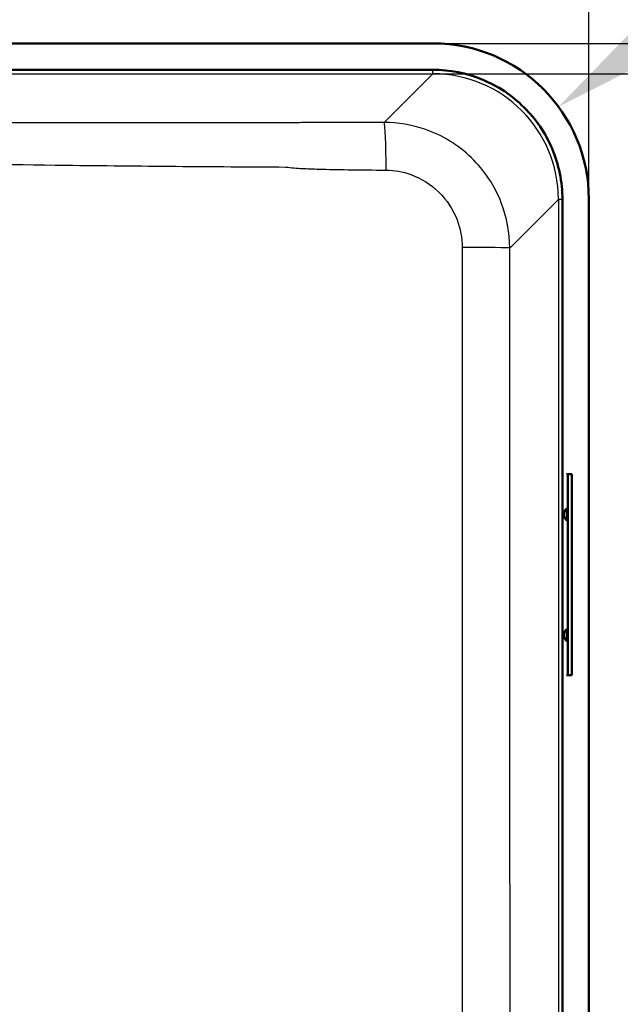
# Model space of a CAD drawing. Units: millimetres. Extents: x 0 to 2100, y 0 to 2970.
# Drawn here: x 639 to 758, y 1793 to 1989 of the extents above; entities that cross this region are included whole.
import ezdxf

# ---------------------------------------------------------------- set-up
doc = ezdxf.new("R2010")
doc.units = ezdxf.units.MM
doc.header["$LTSCALE"] = 10
for name, color, linetype, lineweight in [('Dimensions(ISO)', 7, 'Continuous', 25), ('Visible Edges(ISO)', 7, 'Continuous', 50), ('Visible Tangent Edges(ISO)', 7, 'Continuous', 25)]:
    doc.layers.add(name, color=color, linetype=linetype, lineweight=lineweight)
doc.styles.add('Text_5.0mm', font='arial.ttf', dxfattribs={"width": 0.9})
doc.dimstyles.new('KS-STANDARD', dxfattribs={"dimscale": 10, "dimtxt": 5, "dimasz": 2.5, "dimexe": 3.175, "dimexo": 0, "dimgap": 0.8, "dimtad": 1, "dimdec": 1, "dimrnd": 1e-08, "dimtxsty": 'Text_5.0mm', "dimcen": 0.09, "dimdle": 10, "dimclrd": 7, "dimclre": 7, "dimclrt": 7, "dimadec": 0, "dimazin": 2, "dimtfac": 0.5, "dimtdec": 4, "dimtmove": 0, "dimatfit": 3, "dimfxl": 1, "dimtolj": 1, "dimlwd": 25, "dimlwe": 25, "dimarcsym": 0})

# ---------------------------------------------------------------- blocks, each defined once
blk = doc.blocks.new('*D3')
at = {"layer": 'Defpoints', "color": 0, "linetype": 'Continuous', "transparency": 16777216}
for p in [(400.09, 2088.49), (400.09, 1953), (752.09, 1953)]:
    blk.add_point(p, dxfattribs=at)
at = {"layer": 'Dimensions(ISO)', "color": 7, "linetype": 'Continuous', "lineweight": 25, "transparency": 16777216}
for p, q in [((400.09, 1953), (400.09, 2120.24)), ((752.09, 1953), (752.09, 2120.24)), ((727.09, 2088.49), (425.09, 2088.49))]:
    blk.add_line(p, q, dxfattribs=at)
at = {"layer": 'Dimensions(ISO)', "color": 7, "linetype": 'Continuous', "transparency": 16777216}
for points in [[(425.09, 2092.66), (425.09, 2084.33), (400.09, 2088.49)], [(727.09, 2092.66), (727.09, 2084.33), (752.09, 2088.49)]]:
    blk.add_solid(points, dxfattribs=at)
at = {"layer": 'Dimensions(ISO)', "color": 7, "linetype": 'Continuous', "lineweight": 25, "transparency": 16777216, "insert": (526.62, 2122.04), "char_height": 50, "attachment_point": 4, "style": 'Text_5.0mm'}
blk.add_mtext('\\A1;352', dxfattribs=at)
blk = doc.blocks.new('*D4')
at = {"layer": 'Defpoints', "color": 0, "linetype": 'Continuous', "transparency": 16777216}
for p in [(746.05, 1971.39), (721.09, 1953)]:
    blk.add_point(p, dxfattribs=at)
at = {"layer": 'Dimensions(ISO)', "color": 7, "linetype": 'Continuous', "lineweight": 25, "transparency": 16777216}
blk.add_line((932.54, 2108.77), (766.17, 1986.22), dxfattribs=at)
at = {"layer": 'Dimensions(ISO)', "color": 7, "linetype": 'Continuous', "transparency": 16777216}
blk.add_solid([(763.7, 1989.57), (768.65, 1982.86), (746.05, 1971.39)], dxfattribs=at)
at = {"layer": 'Dimensions(ISO)', "color": 7, "linetype": 'Continuous', "lineweight": 25, "transparency": 16777216, "insert": (826.62, 2072.41), "char_height": 50, "attachment_point": 4, "rotation": 36.3789, "style": 'Text_5.0mm'}
blk.add_mtext('\\A1;R31', dxfattribs=at)
blk = doc.blocks.new('*D5')
at = {"layer": 'Defpoints', "color": 0, "linetype": 'Continuous', "transparency": 16777216}
for p in [(721.06, 1977.94), (721.06, 1578.07), (876.79, 1578.07)]:
    blk.add_point(p, dxfattribs=at)
at = {"layer": 'Dimensions(ISO)', "color": 7, "linetype": 'Continuous', "lineweight": 25, "transparency": 16777216}
for p, q in [((721.06, 1977.94), (908.54, 1977.94)), ((876.79, 1952.94), (876.79, 1603.07)), ((721.06, 1578.07), (908.54, 1578.07))]:
    blk.add_line(p, q, dxfattribs=at)
at = {"layer": 'Dimensions(ISO)', "color": 7, "linetype": 'Continuous', "transparency": 16777216}
for points in [[(872.62, 1952.94), (880.95, 1952.94), (876.79, 1977.94)], [(872.62, 1603.07), (880.95, 1603.07), (876.79, 1578.07)]]:
    blk.add_solid(points, dxfattribs=at)
at = {"layer": 'Dimensions(ISO)', "color": 7, "linetype": 'Continuous', "lineweight": 25, "transparency": 16777216, "insert": (843.26, 1727.52), "char_height": 50, "attachment_point": 4, "rotation": 90, "style": 'Text_5.0mm'}
blk.add_mtext('\\A1;400', dxfattribs=at)
blk = doc.blocks.new('*D6')
at = {"layer": 'Defpoints', "color": 0, "linetype": 'Continuous', "transparency": 16777216}
for p in [(721.09, 1984), (721.09, 1572), (994.95, 1572)]:
    blk.add_point(p, dxfattribs=at)
at = {"layer": 'Dimensions(ISO)', "color": 7, "linetype": 'Continuous', "lineweight": 25, "transparency": 16777216}
for p, q in [((721.09, 1984), (1026.7, 1984)), ((994.95, 1959), (994.95, 1597)), ((721.09, 1572), (1026.7, 1572))]:
    blk.add_line(p, q, dxfattribs=at)
at = {"layer": 'Dimensions(ISO)', "color": 7, "linetype": 'Continuous', "transparency": 16777216}
for points in [[(990.78, 1959), (999.11, 1959), (994.95, 1984)], [(990.78, 1597), (999.11, 1597), (994.95, 1572)]]:
    blk.add_solid(points, dxfattribs=at)
at = {"layer": 'Dimensions(ISO)', "color": 7, "linetype": 'Continuous', "lineweight": 25, "transparency": 16777216, "insert": (961.84, 1727.61), "char_height": 50, "attachment_point": 4, "rotation": 90, "style": 'Text_5.0mm'}
blk.add_mtext('\\A1;412', dxfattribs=at)

msp = doc.modelspace()

# ---------------------------------------------------------------- linework, layer by layer
at = {"layer": 'Visible Edges(ISO)'}
for p, q in [((431.088, 1984.002), (721.088, 1984.002)), ((721.058, 1978.735), (431.118, 1978.735)), ((746.822, 1603.032), (746.822, 1952.971)), ((752.088, 1953.002), (752.088, 1603.002)), ((747.625, 1898.317), (747.897, 1898.317)), ((748.696, 1898.317), (747.897, 1898.317)), ((747.897, 1898.317), (747.897, 1858.317)), ((748.696, 1898.317), (748.696, 1858.317)), ((747.897, 1858.317), (747.625, 1858.317)), ((748.696, 1858.317), (747.897, 1858.317))]:
    msp.add_line(p, q, dxfattribs=at)
for centre, radius, start, end in [((721.088, 1953.002), 31, 0, 90), ((748.745, 1890.317), 1.6, 131.479, 228.521), ((748.745, 1866.317), 1.6, 131.479, 228.521)]:
    msp.add_arc(centre, radius, start, end, dxfattribs=at)
for centre in [(747.688, 1890.317), (747.688, 1866.317)]:
    msp.add_ellipse(centre, major_axis=(0, 1.2), ratio=0.052336, start_param=3.0953569, end_param=6.3294211, dxfattribs=at)
msp.add_open_spline([(746.822, 1952.971), (746.822, 1954.702), (746.648, 1956.427), (745.958, 1959.817), (745.443, 1961.473), (743.455, 1966.148), (741.555, 1968.946), (736.786, 1973.659), (733.963, 1975.526), (727.751, 1978.079), (724.42, 1978.735), (721.058, 1978.735)], degree=3, knots=[-4.0581561, -4.0581561, -4.0581561, -4.0581561, -3.5390727, -3.5390727, -3.0202399, -3.0202399, -2.0149578, -2.0149578, -1.0088136, -1.0088136, 0, 0, 0, 0], dxfattribs=at)
at = {"layer": 'Visible Tangent Edges(ISO)'}
for p, q in [((431.118, 1977.937), (721.058, 1977.937)), ((721.058, 1977.937), (711.37, 1968.249)), ((721.058, 1977.937), (721.058, 1978.735)), ((736.348, 1943.296), (746.023, 1952.971)), ((746.822, 1952.971), (746.023, 1952.971)), ((746.023, 1952.971), (746.023, 1603.032))]:
    msp.add_line(p, q, dxfattribs=at)
for centre, major_axis, ratio, start_param, end_param in [((720.986, 1952.899), (17.731, 17.731), 0.9969815, 5.4991567, 7.0672139), ((711.37, 1958.263), (-0.019, 10), 0.0364137, 4.7651446, 6.2307906), ((726.362, 1943.296), (10, -0.006), 0.012332, 0.0523639, 1.519655)]:
    msp.add_ellipse(centre, major_axis=major_axis, ratio=ratio, start_param=start_param, end_param=end_param, dxfattribs=at)
for points, knots in [([(711.37, 1968.249), (708.859, 1968.244), (706.349, 1968.24), (701.906, 1968.233), (699.974, 1968.23), (696.987, 1968.227), (695.932, 1968.226), (694.349, 1968.224), (693.822, 1968.224), (692.767, 1968.223), (692.239, 1968.223), (691.711, 1968.223), (684.418, 1968.222), (677.124, 1968.221), (662.536, 1968.216), (655.243, 1968.213), (636.553, 1968.204), (625.157, 1968.197), (601.204, 1968.182), (588.647, 1968.176), (566.381, 1968.176), (556.673, 1968.179), (537.258, 1968.19), (527.55, 1968.197), (498.719, 1968.213), (479.59, 1968.22), (460.465, 1968.223), (459.645, 1968.223), (458.826, 1968.224), (457.187, 1968.225), (456.368, 1968.226), (453.91, 1968.228), (452.272, 1968.23), (447.358, 1968.237), (444.082, 1968.243), (440.806, 1968.249)], [-27.0581545, -27.0581545, -27.0581545, -27.0581545, -26.3045153, -26.3045153, -25.7247367, -25.7247367, -25.4081748, -25.4081748, -25.2498938, -25.2498938, -25.0916128, -25.0916128, -25.0916128, -22.9035007, -22.9035007, -20.7153836, -20.7153836, -17.2963344, -17.2963344, -13.5290773, -13.5290773, -10.6165989, -10.6165989, -7.7041204, -7.7041204, -1.9666138, -1.9666138, -1.9666138, -1.7207871, -1.7207871, -1.4749603, -1.4749603, -0.9833069, -0.9833069, 0, 0, 0, 0]), ([(736.348, 1943.296), (736.346, 1946.36), (735.775, 1949.424), (733.369, 1955.648), (731.329, 1958.725), (726.111, 1963.769), (722.922, 1965.72), (716.867, 1967.793), (714.117, 1968.249), (711.37, 1968.249)], [-2.3545811, -2.3545811, -2.3545811, -2.3545811, -1.8023416, -1.8023416, -1.1531153, -1.1531153, -0.495825, -0.495825, 0, 0, 0, 0]), ([(460.438, 1959.4), (479.539, 1959.512), (498.629, 1959.666), (527.432, 1960.109), (537.138, 1960.295), (556.592, 1960.618), (566.341, 1960.744), (588.699, 1960.744), (601.306, 1960.531), (625.279, 1960.107), (636.661, 1959.912), (655.323, 1959.681), (662.605, 1959.609), (677.171, 1959.49), (684.454, 1959.443), (691.738, 1959.4)], [1.9666138, 1.9666138, 1.9666138, 1.9666138, 7.7041204, 7.7041204, 10.6165989, 10.6165989, 13.5290773, 13.5290773, 17.2963344, 17.2963344, 20.7153836, 20.7153836, 22.9035007, 22.9035007, 25.0916128, 25.0916128, 25.0916128, 25.0916128]), ([(691.738, 1959.4), (692.304, 1959.316), (692.854, 1959.266), (693.949, 1959.18), (694.492, 1959.147), (696.115, 1959.063), (697.189, 1959.025), (700.225, 1958.936), (702.18, 1958.901), (706.669, 1958.835), (709.202, 1958.811), (711.732, 1958.791)], [25.0916128, 25.0916128, 25.0916128, 25.0916128, 25.2498938, 25.2498938, 25.4081748, 25.4081748, 25.7247367, 25.7247367, 26.3045153, 26.3045153, 27.0581545, 27.0581545, 27.0581545, 27.0581545]), ([(711.732, 1958.791), (713.397, 1958.778), (715.065, 1958.48), (718.736, 1957.169), (720.668, 1955.956), (723.829, 1952.845), (725.065, 1950.959), (726.523, 1947.154), (726.87, 1945.285), (726.873, 1943.419)], [0, 0, 0, 0, 0.495825, 0.495825, 1.1531153, 1.1531153, 1.8023416, 1.8023416, 2.3545811, 2.3545811, 2.3545811, 2.3545811]), ([(726.873, 1943.419), (726.89, 1934.079), (726.902, 1924.798), (726.897, 1909.545), (726.892, 1903.529), (726.889, 1894.34), (726.889, 1891.178), (726.889, 1888.002)], [0, 0, 0, 0, 2.764762, 2.764762, 4.5798296, 4.5798296, 5.5295239, 5.5295239, 5.5295239, 5.5295239]), ([(736.352, 1888.002), (736.352, 1891.167), (736.352, 1894.333), (736.352, 1903.549), (736.351, 1909.599), (736.346, 1924.865), (736.342, 1934.081), (736.348, 1943.296)], [-5.5295239, -5.5295239, -5.5295239, -5.5295239, -4.5798296, -4.5798296, -2.764762, -2.764762, 0, 0, 0, 0]), ([(726.889, 1888.002), (726.889, 1859.218), (726.881, 1830.44), (726.884, 1784.366), (726.889, 1767.044), (726.926, 1703.712), (726.988, 1657.747), (727.067, 1611.794)], [0, 0, 0, 0, 8.6052387, 8.6052387, 13.7953308, 13.7953308, 27.5906616, 27.5906616, 27.5906616, 27.5906616]), ([(736.802, 1612.253), (736.691, 1658.189), (736.585, 1704.129), (736.467, 1767.374), (736.438, 1784.666), (736.376, 1830.634), (736.352, 1859.318), (736.352, 1888.002)], [-27.5906616, -27.5906616, -27.5906616, -27.5906616, -13.7953308, -13.7953308, -8.6052387, -8.6052387, 0, 0, 0, 0])]:
    msp.add_open_spline(points, degree=3, knots=knots, dxfattribs=at)

# ---------------------------------------------------------------- dimensions: what is measured, and where the dimension line sits
at = {"layer": 'Dimensions(ISO)', "color": 7, "linetype": 'Continuous', "lineweight": 25}
dim = msp.add_radius_dim(center=(721.088, 1953.002), mpoint=(746.047, 1971.388), dimstyle='KS-STANDARD', override={"dimgap": 0.8, "dimdec": 1, "dimlfac": 1, "dimcen": 0, "dimtol": 0, "dimlim": 0, "dimtp": 0, "dimtm": 0, "dimtdec": 4, "dimtofl": 0}, dxfattribs=at)
dim.commit()
dim.dimension.update_dxf_attribs({"geometry": '*D4', "text_midpoint": (886.306, 2074.717), "dimtype": 164})
for base, p1, p2, angle, override, picture, middle in [((400.088, 2088.494), (752.088, 1953.002), (400.088, 1953.002), 180, {"dimgap": 0.8, "dimdec": 1, "dimtol": 0, "dimlim": 0, "dimtp": 0, "dimtm": 0, "dimtdec": 4, "dimtofl": 0, "dimatfit": 1}, '*D3', (576.088, 2088.494)), ((994.947, 1572.002), (721.088, 1984.002), (721.088, 1572.002), 90, {"dimgap": 0.8, "dimdec": 1, "dimtol": 0, "dimlim": 0, "dimtp": 0, "dimtm": 0, "dimtdec": 4, "dimtofl": 0, "dimatfit": 1}, '*D6', (994.947, 1778.002)), ((876.786, 1578.066), (721.058, 1977.937), (721.058, 1578.066), 270, {"dimgap": 0.8, "dimdec": 0, "dimtol": 0, "dimlim": 0, "dimtp": 0, "dimtm": 0, "dimtdec": 4, "dimtofl": 0, "dimatfit": 1}, '*D5', (876.786, 1778.059))]:
    dim = msp.add_linear_dim(base=base, p1=p1, p2=p2, angle=angle, dimstyle='KS-STANDARD', override=override, dxfattribs=at)
    dim.commit()
    dim.dimension.update_dxf_attribs({"geometry": picture, "text_midpoint": middle, "dimtype": 160})

doc.saveas('drawing.dxf')
